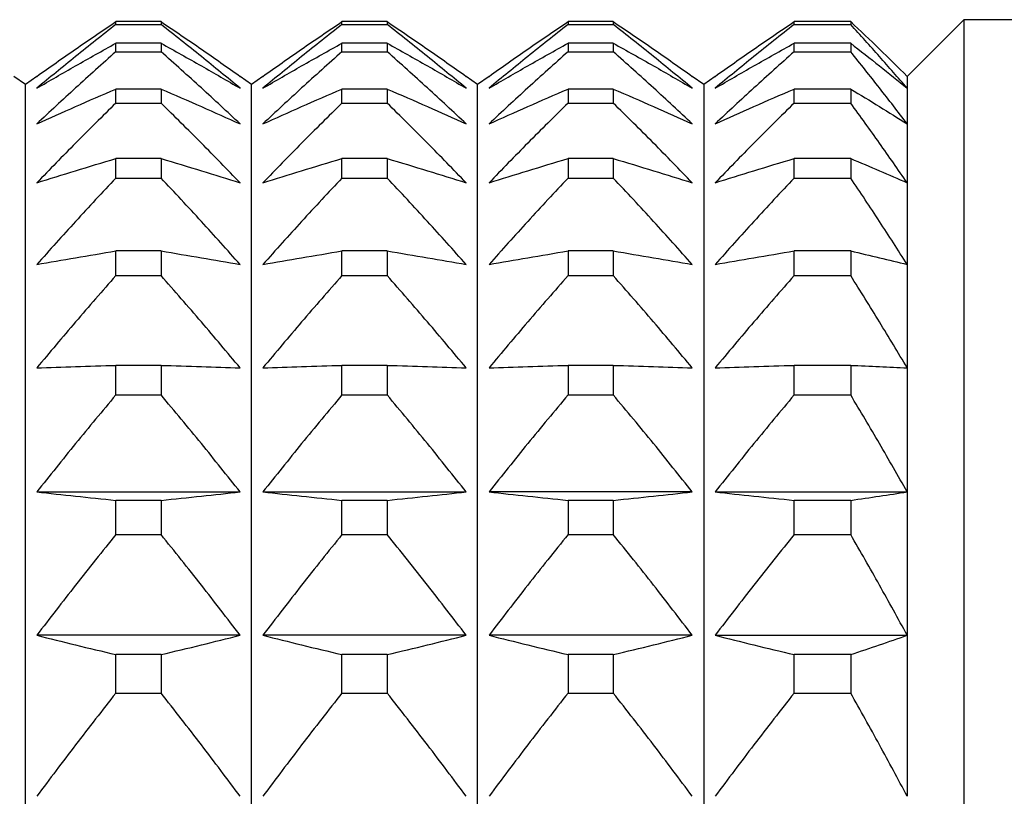
# Model space of a CAD drawing. Units: millimetres. Extents: x 12216 to 12513, y -7597 to -7387.
# Drawn here: x 12317 to 12325, y -7443 to -7436 of the extents above; entities that cross this region are included whole.
import ezdxf

# ---------------------------------------------------------------- set-up
doc = ezdxf.new("R2010")
doc.units = ezdxf.units.MM
doc.header["$LTSCALE"] = 10

msp = doc.modelspace()

# ---------------------------------------------------------------- linework, layer by layer
at = {"color": 7, "linetype": 'Continuous', "lineweight": 25}
for p, q in [((12317.44014, -7436.24855), (12317.44014, -7436.22389)), ((12317.83214, -7436.22389), (12317.44014, -7436.22389)), ((12317.44014, -7436.24855), (12317.83214, -7436.24855)), ((12317.83214, -7436.22389), (12317.83214, -7436.24855)), ((12319.40013, -7436.24855), (12319.40013, -7436.22389)), ((12319.79213, -7436.22389), (12319.40013, -7436.22389)), ((12319.40013, -7436.24855), (12319.79213, -7436.24855)), ((12319.79213, -7436.22389), (12319.79213, -7436.24855)), ((12321.36012, -7436.22389), (12321.36012, -7436.24855)), ((12321.75212, -7436.22389), (12321.36012, -7436.22389)), ((12321.36012, -7436.24855), (12321.75212, -7436.24855)), ((12321.75212, -7436.22389), (12321.75212, -7436.24855)), ((12323.32012, -7436.24855), (12323.32012, -7436.22389)), ((12323.81011, -7436.22389), (12323.32012, -7436.22389)), ((12323.32012, -7436.24855), (12323.81011, -7436.24855)), ((12323.81011, -7436.22389), (12323.81011, -7436.24855)), ((12324.79134, -7436.20703), (12324.30011, -7436.69826)), ((12334.29791, -7436.20826), (12324.79011, -7436.20826)), ((12317.44014, -7436.48482), (12317.44014, -7436.41112)), ((12317.83214, -7436.41112), (12317.44014, -7436.41112)), ((12317.83214, -7436.41112), (12317.83214, -7436.48482)), ((12319.40013, -7436.48482), (12319.40013, -7436.41112)), ((12319.79213, -7436.41112), (12319.40013, -7436.41112)), ((12319.79213, -7436.41112), (12319.79213, -7436.48482)), ((12321.36012, -7436.41112), (12321.36012, -7436.48482)), ((12321.75212, -7436.41112), (12321.36012, -7436.41112)), ((12321.75212, -7436.41112), (12321.75212, -7436.48482)), ((12323.32012, -7436.48482), (12323.32012, -7436.41112)), ((12323.81011, -7436.41112), (12323.32012, -7436.41112)), ((12323.81011, -7436.41112), (12323.81011, -7436.48482)), ((12317.44014, -7436.48482), (12317.83214, -7436.48482)), ((12319.40013, -7436.48482), (12319.79213, -7436.48482)), ((12321.36012, -7436.48482), (12321.75212, -7436.48482)), ((12323.32012, -7436.48482), (12323.81011, -7436.48482)), ((12316.65614, -7436.76907), (12316.55715, -7436.69826)), ((12316.75514, -7436.69826), (12316.65614, -7436.76907)), ((12318.61614, -7436.76907), (12318.51714, -7436.69826)), ((12318.71513, -7436.69826), (12318.61614, -7436.76907)), ((12320.57613, -7436.76907), (12320.47713, -7436.69826)), ((12320.67513, -7436.69826), (12320.57613, -7436.76907)), ((12322.53612, -7436.76907), (12322.43712, -7436.69826)), ((12322.63512, -7436.69826), (12322.53612, -7436.76907)), ((12324.30011, -7436.69826), (12324.30011, -7436.8016)), ((12316.65614, -7474.35727), (12316.65614, -7436.76907)), ((12318.61614, -7474.35727), (12318.61614, -7436.76907)), ((12320.57613, -7474.35727), (12320.57613, -7436.76907)), ((12322.53612, -7436.76907), (12322.53612, -7474.35727)), ((12317.44014, -7436.93012), (12317.44014, -7436.80818)), ((12317.83214, -7436.80818), (12317.44014, -7436.80818)), ((12317.83214, -7436.80818), (12317.83214, -7436.93012)), ((12319.40013, -7436.93012), (12319.40013, -7436.80818)), ((12319.79213, -7436.80818), (12319.40013, -7436.80818)), ((12319.79213, -7436.80818), (12319.79213, -7436.93012)), ((12321.36012, -7436.80818), (12321.36012, -7436.93012)), ((12321.75212, -7436.80818), (12321.36012, -7436.80818)), ((12321.75212, -7436.80818), (12321.75212, -7436.93012)), ((12323.32012, -7436.93012), (12323.32012, -7436.80818)), ((12323.81011, -7436.80818), (12323.32012, -7436.80818)), ((12323.81011, -7436.80818), (12323.81011, -7436.93012)), ((12324.30011, -7436.8016), (12324.30011, -7437.1105)), ((12317.44014, -7436.93012), (12317.83214, -7436.93012)), ((12319.40013, -7436.93012), (12319.79213, -7436.93012)), ((12321.36012, -7436.93012), (12321.75212, -7436.93012)), ((12323.32012, -7436.93012), (12323.81011, -7436.93012)), ((12324.30011, -7437.1105), (12324.30011, -7437.62157)), ((12317.44014, -7437.57956), (12317.44014, -7437.41072)), ((12317.83214, -7437.41072), (12317.44014, -7437.41072)), ((12317.83214, -7437.41072), (12317.83214, -7437.57956)), ((12319.40013, -7437.57956), (12319.40013, -7437.41072)), ((12319.79213, -7437.41072), (12319.40013, -7437.41072)), ((12319.79213, -7437.41072), (12319.79213, -7437.57956)), ((12321.36012, -7437.41072), (12321.36012, -7437.57956)), ((12321.75212, -7437.41072), (12321.36012, -7437.41072)), ((12321.75212, -7437.41072), (12321.75212, -7437.57956)), ((12323.32012, -7437.57956), (12323.32012, -7437.41072)), ((12323.81011, -7437.41072), (12323.32012, -7437.41072)), ((12323.81011, -7437.41072), (12323.81011, -7437.57956)), ((12317.44014, -7437.57956), (12317.83214, -7437.57956)), ((12319.40013, -7437.57956), (12319.79213, -7437.57956)), ((12321.36012, -7437.57956), (12321.75212, -7437.57956)), ((12323.32012, -7437.57956), (12323.81011, -7437.57956)), ((12324.30011, -7437.62157), (12324.30011, -7438.32922)), ((12317.44014, -7438.42604), (12317.44014, -7438.21215)), ((12317.83214, -7438.21215), (12317.44014, -7438.21215)), ((12317.83214, -7438.21215), (12317.83214, -7438.42604)), ((12319.40013, -7438.42604), (12319.40013, -7438.21215)), ((12319.79213, -7438.21215), (12319.40013, -7438.21215)), ((12319.79213, -7438.21215), (12319.79213, -7438.42604)), ((12321.36012, -7438.21215), (12321.36012, -7438.42604)), ((12321.75212, -7438.21215), (12321.36012, -7438.21215)), ((12321.75212, -7438.21215), (12321.75212, -7438.42604)), ((12323.32012, -7438.42604), (12323.32012, -7438.21215)), ((12323.81011, -7438.21215), (12323.32012, -7438.21215)), ((12323.81011, -7438.21215), (12323.81011, -7438.42604)), ((12324.30011, -7438.32922), (12324.30011, -7439.22568)), ((12317.44014, -7438.42604), (12317.83214, -7438.42604)), ((12319.40013, -7438.42604), (12319.79213, -7438.42604)), ((12321.36012, -7438.42604), (12321.75212, -7438.42604)), ((12323.32012, -7438.42604), (12323.81011, -7438.42604)), ((12317.44014, -7439.46028), (12317.44014, -7439.20368)), ((12317.83214, -7439.20368), (12317.44014, -7439.20368)), ((12317.83214, -7439.20368), (12317.83214, -7439.46028)), ((12319.40013, -7439.46028), (12319.40013, -7439.20368)), ((12319.79213, -7439.20368), (12319.40013, -7439.20368)), ((12319.79213, -7439.20368), (12319.79213, -7439.46028)), ((12321.36012, -7439.20368), (12321.36012, -7439.46028)), ((12321.75212, -7439.20368), (12321.36012, -7439.20368)), ((12321.75212, -7439.20368), (12321.75212, -7439.46028)), ((12323.32012, -7439.46028), (12323.32012, -7439.20368)), ((12323.81011, -7439.20368), (12323.32012, -7439.20368)), ((12323.81011, -7439.20368), (12323.81011, -7439.46028)), ((12324.30011, -7439.22568), (12324.30011, -7440.30114)), ((12317.44014, -7439.46028), (12317.83214, -7439.46028)), ((12319.40013, -7439.46028), (12319.79213, -7439.46028)), ((12321.36012, -7439.46028), (12321.75212, -7439.46028)), ((12323.32012, -7439.46028), (12323.81011, -7439.46028)), ((12316.75514, -7440.30114), (12318.51714, -7440.30114)), ((12317.44014, -7440.67094), (12317.44014, -7440.37445)), ((12317.83214, -7440.37445), (12317.44014, -7440.37445)), ((12317.83214, -7440.37445), (12317.83214, -7440.67094)), ((12318.71513, -7440.30114), (12320.47713, -7440.30114)), ((12319.40013, -7440.67094), (12319.40013, -7440.37445)), ((12319.79213, -7440.37445), (12319.40013, -7440.37445)), ((12319.79213, -7440.37445), (12319.79213, -7440.67094)), ((12322.43712, -7440.30114), (12320.67513, -7440.30114)), ((12321.36012, -7440.37445), (12321.36012, -7440.67094)), ((12321.75212, -7440.37445), (12321.36012, -7440.37445)), ((12321.75212, -7440.37445), (12321.75212, -7440.67094)), ((12322.63512, -7440.30114), (12324.30011, -7440.30114)), ((12323.32012, -7440.67094), (12323.32012, -7440.37445)), ((12323.81011, -7440.37445), (12323.32012, -7440.37445)), ((12323.81011, -7440.37445), (12323.81011, -7440.67094)), ((12324.30011, -7440.30114), (12324.30011, -7441.54381)), ((12317.44014, -7440.67094), (12317.83214, -7440.67094)), ((12319.40013, -7440.67094), (12319.79213, -7440.67094)), ((12321.36012, -7440.67094), (12321.75212, -7440.67094)), ((12323.32012, -7440.67094), (12323.81011, -7440.67094)), ((12318.51714, -7441.54381), (12316.75514, -7441.54381)), ((12320.47713, -7441.54381), (12318.71513, -7441.54381)), ((12322.43712, -7441.54381), (12320.67513, -7441.54381)), ((12322.63512, -7441.54381), (12324.30011, -7441.54381)), ((12324.30011, -7441.54381), (12324.30011, -7442.94008)), ((12317.44014, -7442.04477), (12317.44014, -7441.71162)), ((12317.83214, -7441.71162), (12317.44014, -7441.71162)), ((12317.83214, -7441.71162), (12317.83214, -7442.04477)), ((12319.40013, -7442.04477), (12319.40013, -7441.71162)), ((12319.79213, -7441.71162), (12319.40013, -7441.71162)), ((12319.79213, -7441.71162), (12319.79213, -7442.04477)), ((12321.36012, -7441.71162), (12321.36012, -7442.04477)), ((12321.75212, -7441.71162), (12321.36012, -7441.71162)), ((12321.75212, -7441.71162), (12321.75212, -7442.04477)), ((12323.32012, -7442.04477), (12323.32012, -7441.71162)), ((12323.81011, -7441.71162), (12323.32012, -7441.71162)), ((12323.81011, -7441.71162), (12323.81011, -7442.04477)), ((12317.44014, -7442.04477), (12317.83214, -7442.04477)), ((12319.40013, -7442.04477), (12319.79213, -7442.04477)), ((12321.36012, -7442.04477), (12321.75212, -7442.04477)), ((12323.32012, -7442.04477), (12323.81011, -7442.04477))]:
    msp.add_line(p, q, dxfattribs=at)
for points, knots in [([(12316.75514, -7436.69826), (12316.86649, -7436.6193), (12317.09136, -7436.45982), (12317.32313, -7436.30304), (12317.44014, -7436.22389)], [0, 0, 0, 0, 0.4951284, 1, 1, 1, 1]), ([(12317.44014, -7436.24855), (12317.32313, -7436.34083), (12317.09136, -7436.52361), (12316.86649, -7436.70954), (12316.75514, -7436.8016)], [0, 0, 0, 0, 0.5048716, 1, 1, 1, 1]), ([(12317.83214, -7436.22389), (12317.94915, -7436.30304), (12318.18092, -7436.45982), (12318.4058, -7436.6193), (12318.51714, -7436.69826)], [0, 0, 0, 0, 0.5048716, 1, 1, 1, 1]), ([(12318.51714, -7436.8016), (12318.4058, -7436.70954), (12318.18092, -7436.52361), (12317.94915, -7436.34083), (12317.83214, -7436.24855)], [0, 0, 0, 0, 0.4951284, 1, 1, 1, 1]), ([(12318.71513, -7436.69826), (12318.82648, -7436.6193), (12319.05135, -7436.45982), (12319.28312, -7436.30304), (12319.40013, -7436.22389)], [0, 0, 0, 0, 0.4951284, 1, 1, 1, 1]), ([(12319.40013, -7436.24855), (12319.28312, -7436.34083), (12319.05135, -7436.52361), (12318.82648, -7436.70954), (12318.71513, -7436.8016)], [0, 0, 0, 0, 0.5048716, 1, 1, 1, 1]), ([(12319.79213, -7436.22389), (12319.90914, -7436.30304), (12320.14091, -7436.45982), (12320.36579, -7436.6193), (12320.47713, -7436.69826)], [0, 0, 0, 0, 0.5048716, 1, 1, 1, 1]), ([(12320.47713, -7436.8016), (12320.36579, -7436.70954), (12320.14091, -7436.52361), (12319.90914, -7436.34083), (12319.79213, -7436.24855)], [0, 0, 0, 0, 0.4951284, 1, 1, 1, 1]), ([(12320.67513, -7436.69826), (12320.78647, -7436.6193), (12321.01134, -7436.45982), (12321.24311, -7436.30304), (12321.36012, -7436.22389)], [0, 0, 0, 0, 0.49512838, 1, 1, 1, 1]), ([(12321.36012, -7436.24855), (12321.24311, -7436.34083), (12321.01134, -7436.52361), (12320.78647, -7436.70954), (12320.67513, -7436.8016)], [0, 0, 0, 0, 0.5048716, 1, 1, 1, 1]), ([(12321.75212, -7436.22389), (12321.86913, -7436.30304), (12322.1009, -7436.45982), (12322.32578, -7436.6193), (12322.43712, -7436.69826)], [0, 0, 0, 0, 0.5048716, 1, 1, 1, 1]), ([(12322.43712, -7436.8016), (12322.32578, -7436.70954), (12322.1009, -7436.52361), (12321.86913, -7436.34083), (12321.75212, -7436.24855)], [0, 0, 0, 0, 0.4951284, 1, 1, 1, 1]), ([(12322.63512, -7436.69826), (12322.74646, -7436.6193), (12322.97134, -7436.45982), (12323.2031, -7436.30304), (12323.32012, -7436.22389)], [0, 0, 0, 0, 0.4951284, 1, 1, 1, 1]), ([(12323.32012, -7436.24855), (12323.2031, -7436.34083), (12322.97134, -7436.52361), (12322.74646, -7436.70954), (12322.63512, -7436.8016)], [0, 0, 0, 0, 0.5048716, 1, 1, 1, 1]), ([(12323.81011, -7436.22389), (12323.8939, -7436.30313), (12324.06022, -7436.46042), (12324.22055, -7436.61938), (12324.30011, -7436.69826)], [0, 0, 0, 0, 0.5037948, 1, 1, 1, 1]), ([(12324.30011, -7436.8016), (12324.22055, -7436.70964), (12324.06022, -7436.52431), (12323.8939, -7436.34093), (12323.81011, -7436.24855)], [0, 0, 0, 0, 0.4962052, 1, 1, 1, 1]), ([(12324.79011, -7436.20826), (12324.79011, -7436.24022), (12324.79011, -7436.30413), (12324.79011, -7436.81827), (12324.79011, -7437.62936), (12324.79011, -7438.75368), (12324.79011, -7440.1639), (12324.79011, -7441.83807), (12324.79011, -7443.74694), (12324.79011, -7445.85807), (12324.79011, -7448.13507), (12324.79011, -7450.53985), (12324.79011, -7452.75114), (12324.79011, -7454.15746), (12324.79011, -7454.71971)], [0, 0, 0, 0, 0.08571821, 0.17143643, 0.25715464, 0.34287286, 0.42859107, 0.51430928, 0.6000275, 0.68574571, 0.77146392, 0.85718214, 0.94290035, 1, 1, 1, 1]), ([(12316.75514, -7436.8016), (12316.86649, -7436.7366), (12317.09136, -7436.60533), (12317.32313, -7436.47627), (12317.44014, -7436.41112)], [0, 0, 0, 0, 0.4951284, 1, 1, 1, 1]), ([(12317.83214, -7436.41112), (12317.94915, -7436.47627), (12318.18092, -7436.60533), (12318.4058, -7436.7366), (12318.51714, -7436.8016)], [0, 0, 0, 0, 0.5048716, 1, 1, 1, 1]), ([(12318.71513, -7436.8016), (12318.82648, -7436.7366), (12319.05135, -7436.60533), (12319.28312, -7436.47627), (12319.40013, -7436.41112)], [0, 0, 0, 0, 0.4951284, 1, 1, 1, 1]), ([(12319.79213, -7436.41112), (12319.90914, -7436.47627), (12320.14091, -7436.60533), (12320.36579, -7436.7366), (12320.47713, -7436.8016)], [0, 0, 0, 0, 0.5048716, 1, 1, 1, 1]), ([(12320.67513, -7436.8016), (12320.78647, -7436.7366), (12321.01134, -7436.60533), (12321.24311, -7436.47627), (12321.36012, -7436.41112)], [0, 0, 0, 0, 0.4951284, 1, 1, 1, 1]), ([(12321.75212, -7436.41112), (12321.86913, -7436.47627), (12322.1009, -7436.60533), (12322.32578, -7436.7366), (12322.43712, -7436.8016)], [0, 0, 0, 0, 0.5048716, 1, 1, 1, 1]), ([(12322.63512, -7436.8016), (12322.74646, -7436.7366), (12322.97134, -7436.60533), (12323.2031, -7436.47627), (12323.32012, -7436.41112)], [0, 0, 0, 0, 0.4951284, 1, 1, 1, 1]), ([(12323.81011, -7436.41112), (12323.8939, -7436.47634), (12324.06022, -7436.60582), (12324.22055, -7436.73667), (12324.30011, -7436.8016)], [0, 0, 0, 0, 0.5037948, 1, 1, 1, 1]), ([(12317.44014, -7436.48482), (12317.32313, -7436.58922), (12317.09136, -7436.79601), (12316.86649, -7437.00635), (12316.75514, -7437.1105)], [0, 0, 0, 0, 0.5048716, 1, 1, 1, 1]), ([(12318.51714, -7437.1105), (12318.4058, -7437.00635), (12318.18092, -7436.79601), (12317.94915, -7436.58922), (12317.83214, -7436.48482)], [0, 0, 0, 0, 0.4951284, 1, 1, 1, 1]), ([(12319.40013, -7436.48482), (12319.28312, -7436.58922), (12319.05135, -7436.79601), (12318.82648, -7437.00635), (12318.71513, -7437.1105)], [0, 0, 0, 0, 0.5048716, 1, 1, 1, 1]), ([(12320.47713, -7437.1105), (12320.36579, -7437.00635), (12320.14091, -7436.79601), (12319.90914, -7436.58922), (12319.79213, -7436.48482)], [0, 0, 0, 0, 0.4951284, 1, 1, 1, 1]), ([(12321.36012, -7436.48482), (12321.24311, -7436.58922), (12321.01134, -7436.79601), (12320.78647, -7437.00635), (12320.67513, -7437.1105)], [0, 0, 0, 0, 0.5048716, 1, 1, 1, 1]), ([(12322.43712, -7437.1105), (12322.32578, -7437.00635), (12322.1009, -7436.79601), (12321.86913, -7436.58922), (12321.75212, -7436.48482)], [0, 0, 0, 0, 0.4951284, 1, 1, 1, 1]), ([(12323.32012, -7436.48482), (12323.2031, -7436.58922), (12322.97134, -7436.79601), (12322.74646, -7437.00635), (12322.63512, -7437.1105)], [0, 0, 0, 0, 0.5048716, 1, 1, 1, 1]), ([(12324.30011, -7437.1105), (12324.22055, -7437.00646), (12324.06022, -7436.79679), (12323.8939, -7436.58933), (12323.81011, -7436.48482)], [0, 0, 0, 0, 0.4962052, 1, 1, 1, 1]), ([(12316.75514, -7437.1105), (12316.86649, -7437.06018), (12317.09136, -7436.95854), (12317.32313, -7436.85862), (12317.44014, -7436.80818)], [0, 0, 0, 0, 0.4951284, 1, 1, 1, 1]), ([(12317.83214, -7436.80818), (12317.94915, -7436.85862), (12318.18092, -7436.95854), (12318.4058, -7437.06018), (12318.51714, -7437.1105)], [0, 0, 0, 0, 0.5048716, 1, 1, 1, 1]), ([(12318.71513, -7437.1105), (12318.82648, -7437.06018), (12319.05135, -7436.95854), (12319.28312, -7436.85862), (12319.40013, -7436.80818)], [0, 0, 0, 0, 0.4951284, 1, 1, 1, 1]), ([(12319.79213, -7436.80818), (12319.90914, -7436.85862), (12320.14091, -7436.95854), (12320.36579, -7437.06018), (12320.47713, -7437.1105)], [0, 0, 0, 0, 0.5048716, 1, 1, 1, 1]), ([(12320.67513, -7437.1105), (12320.78647, -7437.06018), (12321.01134, -7436.95854), (12321.24311, -7436.85862), (12321.36012, -7436.80818)], [0, 0, 0, 0, 0.4951284, 1, 1, 1, 1]), ([(12321.75212, -7436.80818), (12321.86913, -7436.85862), (12322.1009, -7436.95854), (12322.32578, -7437.06018), (12322.43712, -7437.1105)], [0, 0, 0, 0, 0.5048716, 1, 1, 1, 1]), ([(12322.63512, -7437.1105), (12322.74646, -7437.06018), (12322.97134, -7436.95854), (12323.2031, -7436.85862), (12323.32012, -7436.80818)], [0, 0, 0, 0, 0.4951284, 1, 1, 1, 1]), ([(12323.81011, -7436.80818), (12323.8939, -7436.85868), (12324.06022, -7436.95892), (12324.22055, -7437.06023), (12324.30011, -7437.1105)], [0, 0, 0, 0, 0.5037948, 1, 1, 1, 1]), ([(12317.44014, -7436.93012), (12317.32313, -7437.04549), (12317.09136, -7437.27402), (12316.86649, -7437.50648), (12316.75514, -7437.62157)], [0, 0, 0, 0, 0.5048716, 1, 1, 1, 1]), ([(12318.51714, -7437.62157), (12318.4058, -7437.50648), (12318.18092, -7437.27402), (12317.94915, -7437.04549), (12317.83214, -7436.93012)], [0, 0, 0, 0, 0.4951284, 1, 1, 1, 1]), ([(12319.40013, -7436.93012), (12319.28312, -7437.04549), (12319.05135, -7437.27402), (12318.82648, -7437.50648), (12318.71513, -7437.62157)], [0, 0, 0, 0, 0.5048716, 1, 1, 1, 1]), ([(12320.47713, -7437.62157), (12320.36579, -7437.50648), (12320.14091, -7437.27402), (12319.90914, -7437.04549), (12319.79213, -7436.93012)], [0, 0, 0, 0, 0.4951284, 1, 1, 1, 1]), ([(12321.36012, -7436.93012), (12321.24311, -7437.04549), (12321.01134, -7437.27402), (12320.78647, -7437.50648), (12320.67513, -7437.62157)], [0, 0, 0, 0, 0.5048716, 1, 1, 1, 1]), ([(12322.43712, -7437.62157), (12322.32578, -7437.50648), (12322.1009, -7437.27402), (12321.86913, -7437.04549), (12321.75212, -7436.93012)], [0, 0, 0, 0, 0.4951284, 1, 1, 1, 1]), ([(12323.32012, -7436.93012), (12323.2031, -7437.04549), (12322.97134, -7437.27402), (12322.74646, -7437.50648), (12322.63512, -7437.62157)], [0, 0, 0, 0, 0.50487162, 1, 1, 1, 1]), ([(12324.30011, -7437.62157), (12324.22055, -7437.5066), (12324.06022, -7437.27489), (12323.8939, -7437.04562), (12323.81011, -7436.93012)], [0, 0, 0, 0, 0.4962052, 1, 1, 1, 1]), ([(12316.75514, -7437.62157), (12316.86649, -7437.58648), (12317.09136, -7437.51559), (12317.32313, -7437.44591), (12317.44014, -7437.41072)], [0, 0, 0, 0, 0.4951284, 1, 1, 1, 1]), ([(12317.83214, -7437.41072), (12317.94915, -7437.44591), (12318.18092, -7437.51559), (12318.4058, -7437.58648), (12318.51714, -7437.62157)], [0, 0, 0, 0, 0.5048716, 1, 1, 1, 1]), ([(12318.71513, -7437.62157), (12318.82648, -7437.58648), (12319.05135, -7437.51559), (12319.28312, -7437.44591), (12319.40013, -7437.41072)], [0, 0, 0, 0, 0.4951284, 1, 1, 1, 1]), ([(12319.79213, -7437.41072), (12319.90914, -7437.44591), (12320.14091, -7437.51559), (12320.36579, -7437.58648), (12320.47713, -7437.62157)], [0, 0, 0, 0, 0.5048716, 1, 1, 1, 1]), ([(12320.67513, -7437.62157), (12320.78647, -7437.58648), (12321.01134, -7437.51559), (12321.24311, -7437.44591), (12321.36012, -7437.41072)], [0, 0, 0, 0, 0.4951284, 1, 1, 1, 1]), ([(12321.75212, -7437.41072), (12321.86913, -7437.44591), (12322.1009, -7437.51559), (12322.32578, -7437.58648), (12322.43712, -7437.62157)], [0, 0, 0, 0, 0.5048716, 1, 1, 1, 1]), ([(12322.63512, -7437.62157), (12322.74646, -7437.58648), (12322.97134, -7437.51559), (12323.2031, -7437.44591), (12323.32012, -7437.41072)], [0, 0, 0, 0, 0.4951284, 1, 1, 1, 1]), ([(12323.81011, -7437.41072), (12323.8939, -7437.44594), (12324.06022, -7437.51586), (12324.22055, -7437.58651), (12324.30011, -7437.62157)], [0, 0, 0, 0, 0.5037948, 1, 1, 1, 1]), ([(12317.44014, -7437.57956), (12317.32313, -7437.70465), (12317.09136, -7437.95241), (12316.86649, -7438.20443), (12316.75514, -7438.32922)], [0, 0, 0, 0, 0.5048716, 1, 1, 1, 1]), ([(12318.51714, -7438.32921), (12318.4058, -7438.20443), (12318.18092, -7437.95241), (12317.94915, -7437.70465), (12317.83214, -7437.57956)], [0, 0, 0, 0, 0.4951284, 1, 1, 1, 1]), ([(12319.40013, -7437.57956), (12319.28312, -7437.70465), (12319.05135, -7437.95241), (12318.82648, -7438.20443), (12318.71513, -7438.32922)], [0, 0, 0, 0, 0.5048716, 1, 1, 1, 1]), ([(12320.47713, -7438.32921), (12320.36579, -7438.20443), (12320.14091, -7437.95241), (12319.90914, -7437.70465), (12319.79213, -7437.57956)], [0, 0, 0, 0, 0.4951284, 1, 1, 1, 1]), ([(12321.36012, -7437.57956), (12321.24311, -7437.70465), (12321.01134, -7437.95241), (12320.78647, -7438.20443), (12320.67513, -7438.32922)], [0, 0, 0, 0, 0.5048716, 1, 1, 1, 1]), ([(12322.43712, -7438.32922), (12322.32578, -7438.20443), (12322.1009, -7437.95241), (12321.86913, -7437.70465), (12321.75212, -7437.57956)], [0, 0, 0, 0, 0.4951284, 1, 1, 1, 1]), ([(12323.32012, -7437.57956), (12323.2031, -7437.70465), (12322.97134, -7437.95241), (12322.74646, -7438.20443), (12322.63512, -7438.32922)], [0, 0, 0, 0, 0.50487162, 1, 1, 1, 1]), ([(12324.30011, -7438.32922), (12324.22055, -7438.20456), (12324.06022, -7437.95335), (12323.8939, -7437.70479), (12323.81011, -7437.57956)], [0, 0, 0, 0, 0.4962052, 1, 1, 1, 1]), ([(12316.75514, -7438.32922), (12316.86649, -7438.30973), (12317.09136, -7438.27037), (12317.32313, -7438.23168), (12317.44014, -7438.21215)], [0, 0, 0, 0, 0.49512838, 1, 1, 1, 1]), ([(12317.83214, -7438.21215), (12317.94915, -7438.23168), (12318.18092, -7438.27037), (12318.4058, -7438.30973), (12318.51714, -7438.32922)], [0, 0, 0, 0, 0.5048716, 1, 1, 1, 1]), ([(12318.71513, -7438.32922), (12318.82648, -7438.30973), (12319.05135, -7438.27037), (12319.28312, -7438.23168), (12319.40013, -7438.21215)], [0, 0, 0, 0, 0.4951284, 1, 1, 1, 1]), ([(12319.79213, -7438.21215), (12319.90914, -7438.23168), (12320.14091, -7438.27037), (12320.36579, -7438.30973), (12320.47713, -7438.32922)], [0, 0, 0, 0, 0.5048716, 1, 1, 1, 1]), ([(12320.67513, -7438.32922), (12320.78647, -7438.30973), (12321.01134, -7438.27037), (12321.24311, -7438.23168), (12321.36012, -7438.21215)], [0, 0, 0, 0, 0.4951284, 1, 1, 1, 1]), ([(12321.75212, -7438.21215), (12321.86913, -7438.23168), (12322.1009, -7438.27037), (12322.32578, -7438.30973), (12322.43712, -7438.32922)], [0, 0, 0, 0, 0.5048716, 1, 1, 1, 1]), ([(12322.63512, -7438.32922), (12322.74646, -7438.30973), (12322.97134, -7438.27037), (12323.2031, -7438.23168), (12323.32012, -7438.21215)], [0, 0, 0, 0, 0.4951284, 1, 1, 1, 1]), ([(12323.81011, -7438.21215), (12323.8939, -7438.23171), (12324.06022, -7438.27052), (12324.22055, -7438.30975), (12324.30011, -7438.32922)], [0, 0, 0, 0, 0.5037948, 1, 1, 1, 1]), ([(12317.44014, -7438.42604), (12317.32313, -7438.55947), (12317.09136, -7438.82375), (12316.86649, -7439.09257), (12316.75514, -7439.22568)], [0, 0, 0, 0, 0.5048716, 1, 1, 1, 1]), ([(12318.51714, -7439.22568), (12318.4058, -7439.09257), (12318.18092, -7438.82375), (12317.94915, -7438.55947), (12317.83214, -7438.42604)], [0, 0, 0, 0, 0.4951284, 1, 1, 1, 1]), ([(12319.40013, -7438.42604), (12319.28312, -7438.55947), (12319.05135, -7438.82375), (12318.82648, -7439.09257), (12318.71513, -7439.22568)], [0, 0, 0, 0, 0.5048716, 1, 1, 1, 1]), ([(12320.47713, -7439.22568), (12320.36579, -7439.09257), (12320.14091, -7438.82375), (12319.90914, -7438.55947), (12319.79213, -7438.42604)], [0, 0, 0, 0, 0.4951284, 1, 1, 1, 1]), ([(12321.36012, -7438.42604), (12321.24311, -7438.55947), (12321.01134, -7438.82375), (12320.78647, -7439.09257), (12320.67513, -7439.22568)], [0, 0, 0, 0, 0.5048716, 1, 1, 1, 1]), ([(12322.43712, -7439.22568), (12322.32578, -7439.09257), (12322.1009, -7438.82375), (12321.86913, -7438.55947), (12321.75212, -7438.42604)], [0, 0, 0, 0, 0.4951284, 1, 1, 1, 1]), ([(12323.32012, -7438.42604), (12323.2031, -7438.55947), (12322.97134, -7438.82375), (12322.74646, -7439.09257), (12322.63512, -7439.22568)], [0, 0, 0, 0, 0.5048716, 1, 1, 1, 1]), ([(12324.30011, -7439.22568), (12324.22055, -7439.09271), (12324.06022, -7438.82475), (12323.8939, -7438.55962), (12323.81011, -7438.42604)], [0, 0, 0, 0, 0.4962052, 1, 1, 1, 1]), ([(12316.75514, -7439.22568), (12316.86649, -7439.22202), (12317.09136, -7439.21462), (12317.32313, -7439.20735), (12317.44014, -7439.20368)], [0, 0, 0, 0, 0.4951284, 1, 1, 1, 1]), ([(12317.83214, -7439.20368), (12317.94915, -7439.20735), (12318.18092, -7439.21462), (12318.4058, -7439.22202), (12318.51714, -7439.22568)], [0, 0, 0, 0, 0.5048716, 1, 1, 1, 1]), ([(12318.71513, -7439.22568), (12318.82648, -7439.22202), (12319.05135, -7439.21462), (12319.28312, -7439.20735), (12319.40013, -7439.20368)], [0, 0, 0, 0, 0.4951284, 1, 1, 1, 1]), ([(12319.79213, -7439.20368), (12319.90914, -7439.20735), (12320.14091, -7439.21462), (12320.36579, -7439.22202), (12320.47713, -7439.22568)], [0, 0, 0, 0, 0.5048716, 1, 1, 1, 1]), ([(12320.67513, -7439.22568), (12320.78647, -7439.22202), (12321.01134, -7439.21462), (12321.24311, -7439.20735), (12321.36012, -7439.20368)], [0, 0, 0, 0, 0.4951284, 1, 1, 1, 1]), ([(12321.75212, -7439.20368), (12321.86913, -7439.20735), (12322.1009, -7439.21462), (12322.32578, -7439.22202), (12322.43712, -7439.22568)], [0, 0, 0, 0, 0.5048716, 1, 1, 1, 1]), ([(12322.63512, -7439.22568), (12322.74646, -7439.22202), (12322.97134, -7439.21462), (12323.2031, -7439.20735), (12323.32012, -7439.20368)], [0, 0, 0, 0, 0.4951284, 1, 1, 1, 1]), ([(12323.81011, -7439.20368), (12323.8939, -7439.20735), (12324.06022, -7439.21465), (12324.22055, -7439.22202), (12324.30011, -7439.22568)], [0, 0, 0, 0, 0.5037948, 1, 1, 1, 1]), ([(12317.44014, -7439.46028), (12317.32313, -7439.60058), (12317.09136, -7439.87849), (12316.86649, -7440.16117), (12316.75514, -7440.30114)], [0, 0, 0, 0, 0.5048716, 1, 1, 1, 1]), ([(12318.51714, -7440.30114), (12318.4058, -7440.16117), (12318.18092, -7439.87849), (12317.94915, -7439.60058), (12317.83214, -7439.46028)], [0, 0, 0, 0, 0.4951284, 1, 1, 1, 1]), ([(12319.40013, -7439.46028), (12319.28312, -7439.60058), (12319.05135, -7439.87849), (12318.82648, -7440.16117), (12318.71513, -7440.30114)], [0, 0, 0, 0, 0.50487162, 1, 1, 1, 1]), ([(12320.47713, -7440.30114), (12320.36579, -7440.16117), (12320.14091, -7439.87849), (12319.90914, -7439.60058), (12319.79213, -7439.46028)], [0, 0, 0, 0, 0.4951284, 1, 1, 1, 1]), ([(12321.36012, -7439.46028), (12321.24311, -7439.60058), (12321.01134, -7439.87849), (12320.78647, -7440.16117), (12320.67513, -7440.30114)], [0, 0, 0, 0, 0.5048716, 1, 1, 1, 1]), ([(12322.43712, -7440.30114), (12322.32578, -7440.16117), (12322.1009, -7439.87849), (12321.86913, -7439.60058), (12321.75212, -7439.46028)], [0, 0, 0, 0, 0.4951284, 1, 1, 1, 1]), ([(12323.32012, -7439.46028), (12323.2031, -7439.60058), (12322.97134, -7439.87849), (12322.74646, -7440.16117), (12322.63512, -7440.30114)], [0, 0, 0, 0, 0.5048716, 1, 1, 1, 1]), ([(12324.30011, -7440.30114), (12324.22055, -7440.16132), (12324.06022, -7439.87954), (12323.8939, -7439.60074), (12323.81011, -7439.46028)], [0, 0, 0, 0, 0.4962052, 1, 1, 1, 1]), ([(12316.75514, -7440.30114), (12316.86649, -7440.31334), (12317.09136, -7440.33798), (12317.32313, -7440.36221), (12317.44014, -7440.37445)], [0, 0, 0, 0, 0.4951284, 1, 1, 1, 1]), ([(12317.83214, -7440.37445), (12317.94915, -7440.36221), (12318.18092, -7440.33798), (12318.4058, -7440.31334), (12318.51714, -7440.30114)], [0, 0, 0, 0, 0.5048716, 1, 1, 1, 1]), ([(12318.71513, -7440.30114), (12318.82648, -7440.31334), (12319.05135, -7440.33798), (12319.28312, -7440.36221), (12319.40013, -7440.37445)], [0, 0, 0, 0, 0.4951284, 1, 1, 1, 1]), ([(12319.79213, -7440.37445), (12319.90914, -7440.36221), (12320.14091, -7440.33798), (12320.36579, -7440.31334), (12320.47713, -7440.30114)], [0, 0, 0, 0, 0.5048716, 1, 1, 1, 1]), ([(12320.67513, -7440.30114), (12320.78647, -7440.31334), (12321.01134, -7440.33798), (12321.24311, -7440.36221), (12321.36012, -7440.37445)], [0, 0, 0, 0, 0.4951284, 1, 1, 1, 1]), ([(12321.75212, -7440.37445), (12321.86913, -7440.36221), (12322.1009, -7440.33798), (12322.32578, -7440.31334), (12322.43712, -7440.30114)], [0, 0, 0, 0, 0.5048716, 1, 1, 1, 1]), ([(12322.63512, -7440.30114), (12322.74646, -7440.31334), (12322.97134, -7440.33798), (12323.2031, -7440.36221), (12323.32012, -7440.37445)], [0, 0, 0, 0, 0.4951284, 1, 1, 1, 1]), ([(12323.81011, -7440.37445), (12323.8939, -7440.3622), (12324.06022, -7440.33789), (12324.22055, -7440.31333), (12324.30011, -7440.30114)], [0, 0, 0, 0, 0.5037948, 1, 1, 1, 1]), ([(12317.44014, -7440.67094), (12317.32313, -7440.81659), (12317.09136, -7441.10507), (12316.86649, -7441.39852), (12316.75514, -7441.54381)], [0, 0, 0, 0, 0.5048716, 1, 1, 1, 1]), ([(12318.51714, -7441.54381), (12318.4058, -7441.39852), (12318.18092, -7441.10507), (12317.94915, -7440.81659), (12317.83214, -7440.67094)], [0, 0, 0, 0, 0.49512838, 1, 1, 1, 1]), ([(12319.40013, -7440.67094), (12319.28312, -7440.81659), (12319.05135, -7441.10507), (12318.82648, -7441.39852), (12318.71513, -7441.54381)], [0, 0, 0, 0, 0.5048716, 1, 1, 1, 1]), ([(12320.47713, -7441.54381), (12320.36579, -7441.39852), (12320.14091, -7441.10507), (12319.90914, -7440.81659), (12319.79213, -7440.67094)], [0, 0, 0, 0, 0.4951284, 1, 1, 1, 1]), ([(12321.36012, -7440.67094), (12321.24311, -7440.81659), (12321.01134, -7441.10507), (12320.78647, -7441.39852), (12320.67513, -7441.54381)], [0, 0, 0, 0, 0.5048716, 1, 1, 1, 1]), ([(12322.43712, -7441.54381), (12322.32578, -7441.39852), (12322.1009, -7441.10507), (12321.86913, -7440.81659), (12321.75212, -7440.67094)], [0, 0, 0, 0, 0.4951284, 1, 1, 1, 1]), ([(12323.32012, -7440.67094), (12323.2031, -7440.81659), (12322.97134, -7441.10507), (12322.74646, -7441.39852), (12322.63512, -7441.54381)], [0, 0, 0, 0, 0.5048716, 1, 1, 1, 1]), ([(12324.30011, -7441.54381), (12324.22055, -7441.39867), (12324.06022, -7441.10617), (12323.8939, -7440.81675), (12323.81011, -7440.67094)], [0, 0, 0, 0, 0.4962052, 1, 1, 1, 1]), ([(12316.75514, -7441.54381), (12316.86649, -7441.57174), (12317.09136, -7441.62816), (12317.32313, -7441.68362), (12317.44014, -7441.71162)], [0, 0, 0, 0, 0.4951284, 1, 1, 1, 1]), ([(12317.83214, -7441.71162), (12317.94915, -7441.68362), (12318.18092, -7441.62816), (12318.4058, -7441.57174), (12318.51714, -7441.54381)], [0, 0, 0, 0, 0.5048716, 1, 1, 1, 1]), ([(12318.71513, -7441.54381), (12318.82648, -7441.57174), (12319.05135, -7441.62816), (12319.28312, -7441.68362), (12319.40013, -7441.71162)], [0, 0, 0, 0, 0.4951284, 1, 1, 1, 1]), ([(12319.79213, -7441.71162), (12319.90914, -7441.68362), (12320.14091, -7441.62816), (12320.36579, -7441.57174), (12320.47713, -7441.54381)], [0, 0, 0, 0, 0.5048716, 1, 1, 1, 1]), ([(12320.67513, -7441.54381), (12320.78647, -7441.57174), (12321.01134, -7441.62816), (12321.24311, -7441.68362), (12321.36012, -7441.71162)], [0, 0, 0, 0, 0.4951284, 1, 1, 1, 1]), ([(12321.75212, -7441.71162), (12321.86913, -7441.68362), (12322.1009, -7441.62816), (12322.32578, -7441.57174), (12322.43712, -7441.54381)], [0, 0, 0, 0, 0.5048716, 1, 1, 1, 1]), ([(12322.63512, -7441.54381), (12322.74646, -7441.57174), (12322.97134, -7441.62816), (12323.2031, -7441.68362), (12323.32012, -7441.71162)], [0, 0, 0, 0, 0.4951284, 1, 1, 1, 1]), ([(12323.81011, -7441.71162), (12323.8939, -7441.68359), (12324.06022, -7441.62795), (12324.22055, -7441.57171), (12324.30011, -7441.54381)], [0, 0, 0, 0, 0.5037948, 1, 1, 1, 1]), ([(12317.44014, -7442.04477), (12317.32313, -7442.19416), (12317.09136, -7442.49006), (12316.86649, -7442.79105), (12316.75514, -7442.94008)], [0, 0, 0, 0, 0.5048716, 1, 1, 1, 1]), ([(12318.51714, -7442.94008), (12318.4058, -7442.79105), (12318.18092, -7442.49006), (12317.94915, -7442.19416), (12317.83214, -7442.04477)], [0, 0, 0, 0, 0.4951284, 1, 1, 1, 1]), ([(12319.40013, -7442.04477), (12319.28312, -7442.19416), (12319.05135, -7442.49006), (12318.82648, -7442.79105), (12318.71513, -7442.94008)], [0, 0, 0, 0, 0.5048716, 1, 1, 1, 1]), ([(12320.47713, -7442.94008), (12320.36579, -7442.79105), (12320.14091, -7442.49006), (12319.90914, -7442.19416), (12319.79213, -7442.04477)], [0, 0, 0, 0, 0.4951284, 1, 1, 1, 1]), ([(12321.36012, -7442.04477), (12321.24311, -7442.19416), (12321.01134, -7442.49006), (12320.78647, -7442.79105), (12320.67513, -7442.94008)], [0, 0, 0, 0, 0.5048716, 1, 1, 1, 1]), ([(12322.43712, -7442.94008), (12322.32578, -7442.79105), (12322.1009, -7442.49006), (12321.86913, -7442.19416), (12321.75212, -7442.04477)], [0, 0, 0, 0, 0.4951284, 1, 1, 1, 1]), ([(12323.32012, -7442.04477), (12323.2031, -7442.19416), (12322.97134, -7442.49006), (12322.74646, -7442.79105), (12322.63512, -7442.94008)], [0, 0, 0, 0, 0.5048716, 1, 1, 1, 1]), ([(12324.30011, -7442.94008), (12324.22055, -7442.79121), (12324.06022, -7442.49118), (12323.8939, -7442.19432), (12323.81011, -7442.04477)], [0, 0, 0, 0, 0.4962052, 1, 1, 1, 1])]:
    msp.add_open_spline(points, degree=3, knots=knots, dxfattribs=at)

doc.saveas('drawing.dxf')
